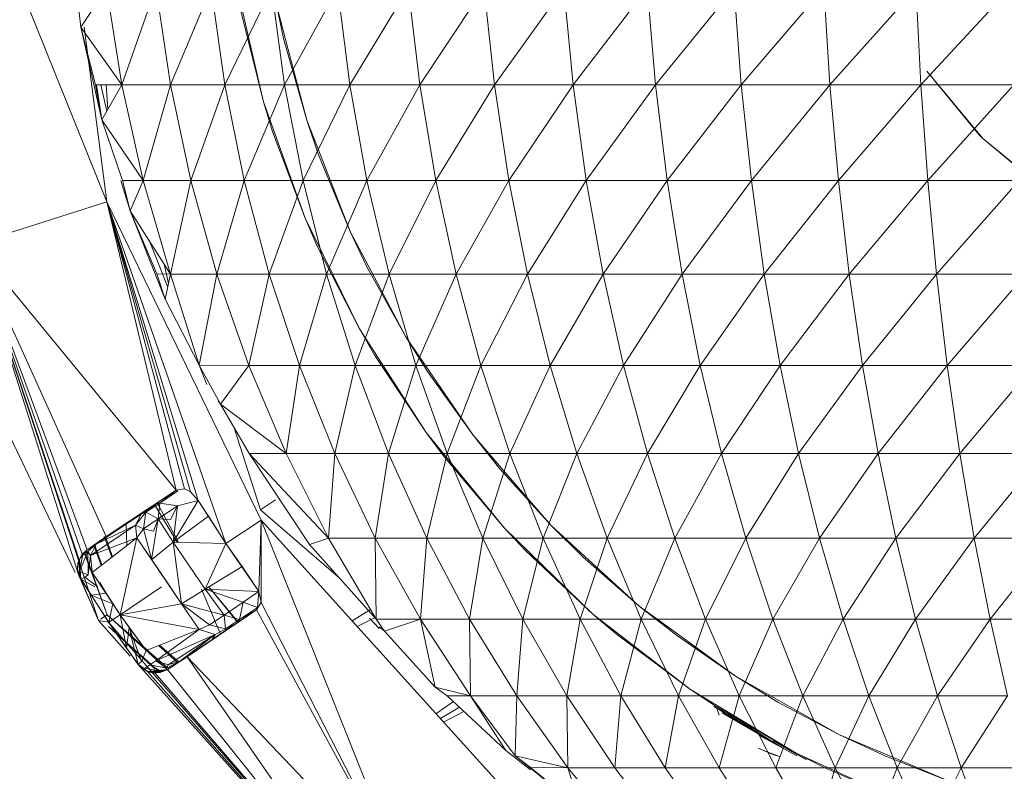
# Model space of a CAD drawing. Units: millimetres. Extents: x 2033 to 12113, y -3500 to 3628.
# Drawn here: x 9416 to 9430, y 2269 to 2280 of the extents above; entities that cross this region are included whole.
import ezdxf

# ---------------------------------------------------------------- set-up
doc = ezdxf.new("R2010")
doc.units = ezdxf.units.MM

# ---------------------------------------------------------------- blocks, each defined once
blk = doc.blocks.new('30032_DWG-436617-South')
at = {"lineweight": 9}
for p, q in [((3665.781, 2280.498), (3667.084, 2277.267)), ((3666.722, 2279.688), (3666.662, 2280.237)), ((3666.722, 2279.688), (3667.081, 2280.236)), ((3667.291, 2278.888), (3667.081, 2280.236)), ((3667.291, 2278.888), (3667.763, 2280.236)), ((3667.763, 2280.236), (3667.965, 2278.888)), ((3667.965, 2278.888), (3668.527, 2280.236)), ((3668.527, 2280.236), (3668.719, 2278.888)), ((3668.719, 2278.888), (3669.369, 2280.236)), ((3669.258, 2278.652), (3668.871, 2280.32)), ((3669.369, 2280.236), (3669.55, 2278.888)), ((3669.55, 2278.888), (3670.284, 2280.236)), ((3670.284, 2280.236), (3670.454, 2278.888)), ((3670.454, 2278.888), (3671.268, 2280.236)), ((3671.268, 2280.236), (3671.426, 2278.888)), ((3671.426, 2278.888), (3672.316, 2280.236)), ((3672.316, 2280.236), (3672.46, 2278.888)), ((3672.46, 2278.888), (3673.422, 2280.236)), ((3673.422, 2280.236), (3673.552, 2278.888)), ((3673.552, 2278.888), (3674.581, 2280.236)), ((3674.696, 2278.888), (3674.581, 2280.236)), ((3674.696, 2278.888), (3675.786, 2280.236)), ((3675.786, 2280.236), (3675.886, 2278.888)), ((3675.886, 2278.888), (3677.032, 2280.236)), ((3677.032, 2280.236), (3677.116, 2278.888)), ((3677.116, 2278.888), (3678.312, 2280.236)), ((3678.312, 2280.236), (3678.38, 2278.888)), ((3678.38, 2278.888), (3679.619, 2280.236)), ((3669.536, 2279.534), (3669.436, 2279.998)), ((3669.557, 2279.539), (3669.436, 2279.998)), ((3668.946, 2279.899), (3669.258, 2278.652)), ((3666.722, 2279.688), (3667.015, 2278.402)), ((3666.722, 2279.688), (3666.926, 2278.89)), ((3666.722, 2279.688), (3667.291, 2278.888)), ((3667.084, 2277.267), (3666.77, 2279.688)), ((3669.536, 2279.534), (3669.857, 2278.398)), ((3669.857, 2278.398), (3669.557, 2279.539)), ((3678.462, 2279.08), (3679.236, 2278.143)), ((3678.462, 2279.08), (3679.181, 2278.202)), ((3667.015, 2278.402), (3666.926, 2278.89)), ((3666.926, 2278.89), (3667.291, 2278.888)), ((3667.015, 2278.402), (3666.94, 2278.89)), ((3667.084, 2278.523), (3667, 2278.89)), ((3667.015, 2278.402), (3667.291, 2278.888)), ((3667.074, 2278.889), (3667.098, 2278.547)), ((3667.587, 2277.561), (3667.291, 2278.888)), ((3667.291, 2278.888), (3667.965, 2278.888)), ((3667.587, 2277.561), (3667.965, 2278.888)), ((3667.965, 2278.888), (3668.248, 2277.561)), ((3667.965, 2278.888), (3668.719, 2278.888)), ((3668.248, 2277.561), (3668.719, 2278.888)), ((3668.719, 2278.888), (3668.989, 2277.561)), ((3668.719, 2278.888), (3669.55, 2278.888)), ((3668.989, 2277.561), (3669.55, 2278.888)), ((3669.55, 2278.888), (3669.805, 2277.561)), ((3669.55, 2278.888), (3670.454, 2278.888)), ((3669.805, 2277.561), (3670.454, 2278.888)), ((3670.454, 2278.888), (3670.692, 2277.561)), ((3670.454, 2278.888), (3671.426, 2278.888)), ((3670.692, 2277.561), (3671.426, 2278.888)), ((3671.426, 2278.888), (3671.646, 2277.561)), ((3671.426, 2278.888), (3672.46, 2278.888)), ((3671.646, 2277.561), (3672.46, 2278.888)), ((3672.46, 2278.888), (3672.662, 2277.561)), ((3672.46, 2278.888), (3673.552, 2278.888)), ((3672.662, 2277.561), (3673.552, 2278.888)), ((3673.552, 2278.888), (3673.734, 2277.561)), ((3673.552, 2278.888), (3674.696, 2278.888)), ((3673.734, 2277.561), (3674.696, 2278.888)), ((3674.858, 2277.561), (3674.696, 2278.888)), ((3674.696, 2278.888), (3675.886, 2278.888)), ((3674.858, 2277.561), (3675.886, 2278.888)), ((3675.886, 2278.888), (3676.026, 2277.561)), ((3675.886, 2278.888), (3677.116, 2278.888)), ((3676.026, 2277.561), (3677.116, 2278.888)), ((3677.116, 2278.888), (3677.234, 2277.561)), ((3677.116, 2278.888), (3678.38, 2278.888)), ((3677.234, 2277.561), (3678.38, 2278.888)), ((3678.38, 2278.888), (3678.475, 2277.561)), ((3678.38, 2278.888), (3679.67, 2278.888)), ((3678.475, 2277.561), (3679.67, 2278.888)), ((3669.382, 2278.243), (3669.258, 2278.652)), ((3669.834, 2277.04), (3669.258, 2278.652)), ((3667.015, 2278.402), (3667.298, 2277.563)), ((3667.015, 2278.402), (3667.587, 2277.561)), ((3670.02, 2277.919), (3669.857, 2278.398)), ((3670.041, 2277.927), (3669.857, 2278.398)), ((3669.382, 2278.243), (3669.834, 2277.04)), ((3679.236, 2278.143), (3679.181, 2278.202)), ((3679.236, 2278.143), (3680.179, 2277.376)), ((3679.236, 2278.143), (3680.1, 2277.43)), ((3670.02, 2277.919), (3670.458, 2276.855)), ((3670.458, 2276.855), (3670.041, 2277.927)), ((3667.275, 2277.563), (3667.406, 2277.142)), ((3667.406, 2277.142), (3667.298, 2277.563)), ((3667.298, 2277.563), (3667.587, 2277.561)), ((3667.406, 2277.142), (3667.587, 2277.561)), ((3667.966, 2276.261), (3667.587, 2277.561)), ((3667.587, 2277.561), (3668.248, 2277.561)), ((3667.966, 2276.261), (3668.248, 2277.561)), ((3668.248, 2277.561), (3668.611, 2276.261)), ((3668.248, 2277.561), (3668.989, 2277.561)), ((3668.611, 2276.261), (3668.989, 2277.561)), ((3668.989, 2277.561), (3669.334, 2276.261)), ((3668.989, 2277.561), (3669.805, 2277.561)), ((3669.334, 2276.261), (3669.805, 2277.561)), ((3669.805, 2277.561), (3670.131, 2276.261)), ((3669.805, 2277.561), (3670.692, 2277.561)), ((3670.131, 2276.261), (3670.692, 2277.561)), ((3670.692, 2277.561), (3670.998, 2276.261)), ((3670.692, 2277.561), (3671.646, 2277.561)), ((3670.998, 2276.261), (3671.646, 2277.561)), ((3671.646, 2277.561), (3671.929, 2276.261)), ((3671.646, 2277.561), (3672.662, 2277.561)), ((3671.929, 2276.261), (3672.662, 2277.561)), ((3672.662, 2277.561), (3672.921, 2276.261)), ((3672.662, 2277.561), (3673.734, 2277.561)), ((3672.921, 2276.261), (3673.734, 2277.561)), ((3673.734, 2277.561), (3673.968, 2276.261)), ((3673.734, 2277.561), (3674.858, 2277.561)), ((3673.968, 2276.261), (3674.858, 2277.561)), ((3675.065, 2276.261), (3674.858, 2277.561)), ((3674.858, 2277.561), (3676.026, 2277.561)), ((3675.065, 2276.261), (3676.026, 2277.561)), ((3676.026, 2277.561), (3676.206, 2276.261)), ((3676.026, 2277.561), (3677.234, 2277.561)), ((3676.206, 2276.261), (3677.234, 2277.561)), ((3677.234, 2277.561), (3677.385, 2276.261)), ((3677.234, 2277.561), (3678.475, 2277.561)), ((3677.385, 2276.261), (3678.475, 2277.561)), ((3678.475, 2277.561), (3678.597, 2276.261)), ((3678.475, 2277.561), (3679.742, 2277.561)), ((3678.597, 2276.261), (3679.742, 2277.561)), ((3665.236, 2276.679), (3667.084, 2277.267)), ((3667.084, 2277.267), (3669.222, 2272.849)), ((3668.044, 2273.262), (3667.084, 2277.267)), ((3668.16, 2273.283), (3667.084, 2277.267)), ((3668.245, 2273.239), (3667.084, 2277.267)), ((3668.35, 2273.118), (3667.084, 2277.267)), ((3668.736, 2272.523), (3667.084, 2277.267)), ((3667.406, 2277.142), (3667.893, 2275.916)), ((3667.406, 2277.142), (3667.778, 2276.264)), ((3667.406, 2277.142), (3667.966, 2276.261)), ((3670.003, 2276.648), (3669.834, 2277.04)), ((3670.589, 2275.503), (3669.834, 2277.04)), ((3670.688, 2276.371), (3670.458, 2276.855)), ((3670.708, 2276.381), (3670.458, 2276.855)), ((3666.965, 2271.452), (3665.236, 2276.679)), ((3666.682, 2272.122), (3665.236, 2276.679)), ((3668.044, 2273.262), (3665.236, 2276.679)), ((3666.809, 2272.435), (3665.236, 2276.679)), ((3665.236, 2276.679), (3667.072, 2272.619)), ((3665.236, 2276.679), (3666.742, 2272.373)), ((3665.236, 2276.679), (3666.697, 2272.296)), ((3667.928, 2276.082), (3667.676, 2276.718)), ((3670.003, 2276.648), (3670.589, 2275.503)), ((3667.879, 2276.398), (3667.939, 2276.133)), ((3670.688, 2276.371), (3671.23, 2275.391)), ((3671.23, 2275.391), (3670.708, 2276.381)), ((3667.893, 2275.916), (3667.778, 2276.264)), ((3667.778, 2276.264), (3667.966, 2276.261)), ((3667.893, 2275.916), (3667.966, 2276.261)), ((3668.365, 2274.999), (3667.966, 2276.261)), ((3667.966, 2276.261), (3668.611, 2276.261)), ((3668.365, 2274.999), (3668.611, 2276.261)), ((3668.611, 2276.261), (3669.052, 2274.996)), ((3668.611, 2276.261), (3669.334, 2276.261)), ((3669.052, 2274.996), (3669.334, 2276.261)), ((3669.334, 2276.261), (3669.754, 2274.996)), ((3669.334, 2276.261), (3670.131, 2276.261)), ((3669.754, 2274.996), (3670.131, 2276.261)), ((3670.131, 2276.261), (3670.528, 2274.996)), ((3670.131, 2276.261), (3670.998, 2276.261)), ((3670.528, 2274.996), (3670.998, 2276.261)), ((3670.998, 2276.261), (3671.369, 2274.996)), ((3670.998, 2276.261), (3671.929, 2276.261)), ((3671.369, 2274.996), (3671.929, 2276.261)), ((3671.929, 2276.261), (3672.273, 2274.996)), ((3671.929, 2276.261), (3672.921, 2276.261)), ((3672.273, 2274.996), (3672.921, 2276.261)), ((3672.921, 2276.261), (3673.236, 2274.996)), ((3672.921, 2276.261), (3673.968, 2276.261)), ((3673.236, 2274.996), (3673.968, 2276.261)), ((3673.968, 2276.261), (3674.252, 2274.996)), ((3673.968, 2276.261), (3675.065, 2276.261)), ((3674.252, 2274.996), (3675.065, 2276.261)), ((3675.317, 2274.996), (3675.065, 2276.261)), ((3675.065, 2276.261), (3676.206, 2276.261)), ((3675.317, 2274.996), (3676.206, 2276.261)), ((3676.206, 2276.261), (3676.424, 2274.996)), ((3676.206, 2276.261), (3677.385, 2276.261)), ((3676.424, 2274.996), (3677.385, 2276.261)), ((3677.385, 2276.261), (3677.569, 2274.996)), ((3677.385, 2276.261), (3678.597, 2276.261)), ((3677.569, 2274.996), (3678.597, 2276.261)), ((3678.597, 2276.261), (3678.745, 2274.996)), ((3678.597, 2276.261), (3679.834, 2276.261)), ((3678.745, 2274.996), (3679.834, 2276.261)), ((3667.893, 2275.916), (3668.365, 2274.999)), ((3670.802, 2275.133), (3670.589, 2275.503)), ((3671.515, 2274.063), (3670.589, 2275.503)), ((3671.531, 2274.911), (3671.23, 2275.391)), ((3671.55, 2274.923), (3671.23, 2275.391)), ((3666.643, 2272.122), (3665.207, 2275.108)), ((3668.472, 2274.73), (3668.365, 2274.999)), ((3668.365, 2274.999), (3668.659, 2274.458)), ((3668.365, 2274.999), (3669.052, 2274.996)), ((3670.802, 2275.133), (3671.515, 2274.063)), ((3668.659, 2274.458), (3669.052, 2274.996)), ((3669.57, 2273.772), (3669.052, 2274.996)), ((3669.052, 2274.996), (3669.754, 2274.996)), ((3669.57, 2273.772), (3669.754, 2274.996)), ((3669.754, 2274.996), (3670.247, 2273.772)), ((3669.754, 2274.996), (3670.528, 2274.996)), ((3670.247, 2273.772), (3670.528, 2274.996)), ((3670.528, 2274.996), (3670.993, 2273.772)), ((3670.528, 2274.996), (3671.369, 2274.996)), ((3670.993, 2273.772), (3671.369, 2274.996)), ((3671.369, 2274.996), (3671.804, 2273.772)), ((3671.369, 2274.996), (3672.273, 2274.996)), ((3671.531, 2274.911), (3672.164, 2274.025)), ((3672.164, 2274.025), (3671.55, 2274.923)), ((3671.804, 2273.772), (3672.273, 2274.996)), ((3672.273, 2274.996), (3672.676, 2273.772)), ((3672.273, 2274.996), (3673.236, 2274.996)), ((3672.676, 2273.772), (3673.236, 2274.996)), ((3673.236, 2274.996), (3673.605, 2273.772)), ((3673.236, 2274.996), (3674.252, 2274.996)), ((3673.605, 2273.772), (3674.252, 2274.996)), ((3674.252, 2274.996), (3674.585, 2273.772)), ((3674.252, 2274.996), (3675.317, 2274.996)), ((3674.585, 2273.772), (3675.317, 2274.996)), ((3675.612, 2273.772), (3675.317, 2274.996)), ((3675.317, 2274.996), (3676.424, 2274.996)), ((3675.612, 2273.772), (3676.424, 2274.996)), ((3676.424, 2274.996), (3676.68, 2273.772)), ((3676.424, 2274.996), (3677.569, 2274.996)), ((3676.68, 2273.772), (3677.569, 2274.996)), ((3677.569, 2274.996), (3677.784, 2273.772)), ((3677.569, 2274.996), (3678.745, 2274.996)), ((3677.784, 2273.772), (3678.745, 2274.996)), ((3678.745, 2274.996), (3678.918, 2273.772)), ((3678.745, 2274.996), (3679.946, 2274.996)), ((3678.918, 2273.772), (3679.946, 2274.996)), ((3668.629, 2274.501), (3668.659, 2274.458)), ((3668.659, 2274.458), (3669.058, 2273.774)), ((3668.659, 2274.458), (3669.57, 2273.772)), ((3669.214, 2272.99), (3668.843, 2274.143)), ((3671.769, 2273.72), (3671.515, 2274.063)), ((3672.599, 2272.737), (3671.515, 2274.063)), ((3672.537, 2273.559), (3672.164, 2274.025)), ((3672.556, 2273.573), (3672.164, 2274.025)), ((3669.894, 2272.509), (3669.058, 2273.774)), ((3669.058, 2273.774), (3670.16, 2272.595)), ((3669.058, 2273.774), (3669.57, 2273.772)), ((3670.16, 2272.595), (3669.57, 2273.772)), ((3669.57, 2273.772), (3670.247, 2273.772)), ((3670.16, 2272.595), (3670.247, 2273.772)), ((3670.247, 2273.772), (3670.808, 2272.595)), ((3670.247, 2273.772), (3670.993, 2273.772)), ((3670.808, 2272.595), (3670.993, 2273.772)), ((3670.993, 2273.772), (3671.523, 2272.595)), ((3670.993, 2273.772), (3671.804, 2273.772)), ((3671.523, 2272.595), (3671.804, 2273.772)), ((3671.804, 2273.772), (3672.3, 2272.595)), ((3671.804, 2273.772), (3672.676, 2273.772)), ((3672.3, 2272.595), (3672.676, 2273.772)), ((3672.676, 2273.772), (3673.136, 2272.595)), ((3672.676, 2273.772), (3673.605, 2273.772)), ((3673.136, 2272.595), (3673.605, 2273.772)), ((3673.605, 2273.772), (3674.025, 2272.595)), ((3673.605, 2273.772), (3674.585, 2273.772)), ((3674.025, 2272.595), (3674.585, 2273.772)), ((3674.585, 2273.772), (3674.965, 2272.595)), ((3674.585, 2273.772), (3675.612, 2273.772)), ((3674.965, 2272.595), (3675.612, 2273.772)), ((3675.949, 2272.595), (3675.612, 2273.772)), ((3675.612, 2273.772), (3676.68, 2273.772)), ((3675.949, 2272.595), (3676.68, 2273.772)), ((3676.68, 2273.772), (3676.972, 2272.595)), ((3676.68, 2273.772), (3677.784, 2273.772)), ((3676.972, 2272.595), (3677.784, 2273.772)), ((3677.784, 2273.772), (3678.03, 2272.595)), ((3677.784, 2273.772), (3678.918, 2273.772)), ((3678.03, 2272.595), (3678.918, 2273.772)), ((3678.918, 2273.772), (3679.116, 2272.595)), ((3678.918, 2273.772), (3680.077, 2273.772)), ((3679.116, 2272.595), (3680.077, 2273.772)), ((3671.769, 2273.72), (3672.599, 2272.737)), ((3672.537, 2273.559), (3673.248, 2272.774)), ((3673.248, 2272.774), (3672.556, 2273.573)), ((3668.044, 2273.262), (3667.072, 2272.619)), ((3668.044, 2273.262), (3667.427, 2272.849)), ((3667.777, 2273.083), (3668.044, 2273.262)), ((3667.817, 2273.085), (3668.044, 2273.262)), ((3667.817, 2273.085), (3668.069, 2273.255)), ((3668.044, 2273.262), (3668.16, 2273.283)), ((3668.044, 2273.262), (3668.069, 2273.255)), ((3668.16, 2273.283), (3668.245, 2273.239)), ((3668.245, 2273.239), (3668.35, 2273.118)), ((3667.624, 2272.956), (3667.817, 2273.085)), ((3667.777, 2273.083), (3667.817, 2273.085)), ((3668.079, 2272.54), (3667.779, 2273.087)), ((3667.817, 2273.085), (3667.794, 2272.864)), ((3667.817, 2273.085), (3668.062, 2273.044)), ((3668.35, 2273.118), (3668.004, 2272.542)), ((3668.062, 2273.044), (3668.35, 2273.118)), ((3668.35, 2273.118), (3668.491, 2272.903)), ((3668.35, 2273.118), (3668.736, 2272.523)), ((3669.214, 2272.99), (3669.423, 2273.129)), ((3667.777, 2273.083), (3667.427, 2272.849)), ((3667.624, 2272.956), (3667.48, 2272.777)), ((3667.559, 2272.931), (3667.777, 2273.083)), ((3667.624, 2272.956), (3667.559, 2272.931)), ((3667.624, 2272.956), (3667.59, 2272.727)), ((3667.624, 2272.956), (3667.777, 2273.083)), ((3667.624, 2272.956), (3667.794, 2272.864)), ((3668.059, 2272.542), (3667.743, 2273.064)), ((3667.794, 2272.864), (3668.062, 2273.044)), ((3667.794, 2272.864), (3668.062, 2273.044)), ((3667.845, 2272.965), (3668.079, 2272.54)), ((3668.062, 2273.044), (3667.964, 2272.855)), ((3668.062, 2273.044), (3668.004, 2272.542)), ((3669.214, 2272.99), (3670.297, 2272.058)), ((3667.559, 2272.931), (3666.936, 2272.513)), ((3666.936, 2272.513), (3667.428, 2272.849)), ((3666.936, 2272.513), (3667.427, 2272.849)), ((3667.427, 2272.849), (3667.314, 2272.773)), ((3667.559, 2272.931), (3667.427, 2272.849)), ((3667.427, 2272.849), (3667.428, 2272.849)), ((3667.559, 2272.931), (3667.428, 2272.849)), ((3667.559, 2272.931), (3667.48, 2272.777)), ((3667.59, 2272.727), (3667.794, 2272.864)), ((3667.59, 2272.727), (3667.794, 2272.864)), ((3667.794, 2272.864), (3667.704, 2272.302)), ((3667.794, 2272.864), (3667.728, 2272.692)), ((3667.794, 2272.864), (3667.964, 2272.855)), ((3667.794, 2272.864), (3668.004, 2272.542)), ((3668.004, 2272.542), (3668.491, 2272.903)), ((3668.491, 2272.903), (3668.736, 2272.523)), ((3668.736, 2272.523), (3669.222, 2272.849)), ((3669.193, 2271.855), (3669.222, 2272.849)), ((3669.222, 2272.849), (3672.512, 2269.207)), ((3669.223, 2271.703), (3669.222, 2272.849)), ((3669.222, 2272.849), (3671.269, 2267.721)), ((3667.48, 2272.777), (3666.854, 2272.358)), ((3667.48, 2272.777), (3666.936, 2272.513)), ((3666.936, 2272.513), (3667.314, 2272.773)), ((3667.358, 2272.492), (3667.349, 2272.803)), ((3667.48, 2272.777), (3667.59, 2272.727)), ((3667.48, 2272.777), (3667.501, 2272.602)), ((3667.59, 2272.727), (3667.501, 2272.602)), ((3667.59, 2272.727), (3667.728, 2272.692)), ((3667.59, 2272.727), (3667.703, 2272.304)), ((3672.89, 2272.426), (3672.599, 2272.737)), ((3673.827, 2271.544), (3672.599, 2272.737)), ((3673.694, 2272.333), (3673.248, 2272.774)), ((3673.711, 2272.349), (3673.248, 2272.774)), ((3666.809, 2272.435), (3667.072, 2272.619)), ((3667.501, 2272.602), (3666.854, 2272.358)), ((3667.501, 2272.602), (3666.881, 2272.122)), ((3667.153, 2272.333), (3667.044, 2272.619)), ((3667.163, 2272.34), (3667.063, 2272.619)), ((3667.501, 2272.602), (3667.266, 2271.535)), ((3667.501, 2272.602), (3667.924, 2271.977)), ((3667.501, 2272.602), (3667.704, 2272.301)), ((3668.004, 2272.542), (3667.705, 2272.301)), ((3668.118, 2271.686), (3668.004, 2272.542)), ((3668.004, 2272.542), (3668.736, 2272.523)), ((3668.004, 2272.542), (3668.445, 2271.889)), ((3669.894, 2272.509), (3670.16, 2272.595)), ((3670.82, 2271.471), (3670.16, 2272.595)), ((3670.16, 2272.595), (3670.808, 2272.595)), ((3670.82, 2271.471), (3670.808, 2272.595)), ((3671.437, 2271.471), (3670.808, 2272.595)), ((3670.808, 2272.595), (3671.523, 2272.595)), ((3671.437, 2271.471), (3671.523, 2272.595)), ((3671.523, 2272.595), (3672.117, 2271.471)), ((3671.523, 2272.595), (3672.3, 2272.595)), ((3672.117, 2271.471), (3672.3, 2272.595)), ((3672.3, 2272.595), (3672.856, 2271.471)), ((3672.3, 2272.595), (3673.136, 2272.595)), ((3672.856, 2271.471), (3673.136, 2272.595)), ((3673.136, 2272.595), (3673.65, 2271.471)), ((3673.136, 2272.595), (3674.025, 2272.595)), ((3673.65, 2271.471), (3674.025, 2272.595)), ((3674.025, 2272.595), (3674.496, 2271.471)), ((3674.025, 2272.595), (3674.965, 2272.595)), ((3674.496, 2271.471), (3674.965, 2272.595)), ((3674.965, 2272.595), (3675.39, 2271.471)), ((3674.965, 2272.595), (3675.949, 2272.595)), ((3675.39, 2271.471), (3675.949, 2272.595)), ((3676.325, 2271.471), (3675.949, 2272.595)), ((3675.949, 2272.595), (3676.972, 2272.595)), ((3676.325, 2271.471), (3676.972, 2272.595)), ((3676.972, 2272.595), (3677.299, 2271.471)), ((3676.972, 2272.595), (3678.03, 2272.595)), ((3677.299, 2271.471), (3678.03, 2272.595)), ((3678.03, 2272.595), (3678.305, 2271.471)), ((3678.03, 2272.595), (3679.116, 2272.595)), ((3678.305, 2271.471), (3679.116, 2272.595)), ((3679.116, 2272.595), (3679.338, 2271.471)), ((3679.116, 2272.595), (3680.227, 2272.595)), ((3679.338, 2271.471), (3680.227, 2272.595)), ((3666.81, 2272.435), (3666.703, 2272.307)), ((3666.705, 2272.133), (3666.817, 2272.413)), ((3666.81, 2272.435), (3666.729, 2272.356)), ((3666.809, 2272.435), (3666.729, 2272.356)), ((3666.809, 2272.435), (3666.742, 2272.373)), ((3666.81, 2272.435), (3666.749, 2272.368)), ((3666.749, 2272.368), (3666.817, 2272.413)), ((3666.936, 2272.513), (3666.809, 2272.435)), ((3666.81, 2272.435), (3666.809, 2272.435)), ((3666.936, 2272.513), (3666.81, 2272.435)), ((3666.936, 2272.513), (3666.817, 2272.413)), ((3666.822, 2272.086), (3666.817, 2272.413)), ((3666.854, 2272.358), (3666.817, 2272.413)), ((3666.936, 2272.513), (3666.854, 2272.358)), ((3667.005, 2272.218), (3666.9, 2272.499)), ((3667.014, 2272.225), (3666.913, 2272.508)), ((3668.736, 2272.523), (3668.445, 2271.889)), ((3669.193, 2271.855), (3668.736, 2272.523)), ((3668.736, 2272.523), (3668.96, 2272.206)), ((3669.894, 2272.509), (3670.82, 2271.471)), ((3672.89, 2272.426), (3673.827, 2271.544)), ((3666.703, 2272.307), (3666.676, 2272.167)), ((3666.697, 2272.296), (3666.676, 2272.201)), ((3666.703, 2272.307), (3666.682, 2272.248)), ((3666.742, 2272.373), (3666.697, 2272.296)), ((3666.703, 2272.307), (3666.749, 2272.368)), ((3666.729, 2272.356), (3666.703, 2272.307)), ((3666.703, 2272.307), (3666.705, 2272.133)), ((3666.723, 2272.028), (3666.703, 2272.307)), ((3666.749, 2272.368), (3666.705, 2272.133)), ((3667.087, 2271.533), (3666.777, 2272.373)), ((3667.087, 2271.533), (3666.787, 2272.373)), ((3666.822, 2272.086), (3666.854, 2272.358)), ((3666.881, 2272.122), (3666.854, 2272.358)), ((3668.118, 2271.686), (3667.704, 2272.301)), ((3673.694, 2272.333), (3674.468, 2271.655)), ((3674.468, 2271.655), (3673.711, 2272.349)), ((3666.682, 2272.248), (3666.676, 2272.167)), ((3666.676, 2272.167), (3666.682, 2272.122)), ((3666.723, 2272.028), (3666.676, 2272.167)), ((3666.822, 2272.086), (3666.705, 2272.133)), ((3666.723, 2272.028), (3666.705, 2272.133)), ((3668.445, 2271.889), (3668.96, 2272.206)), ((3669.193, 2271.855), (3668.96, 2272.206)), ((3666.682, 2272.122), (3666.694, 2272.08)), ((3666.723, 2272.028), (3666.682, 2272.122)), ((3666.965, 2271.452), (3666.682, 2272.122)), ((3666.723, 2272.028), (3666.694, 2272.08)), ((3666.694, 2272.08), (3667.107, 2271.431)), ((3666.965, 2271.452), (3666.694, 2272.08)), ((3666.775, 2272.058), (3666.723, 2272.028)), ((3666.723, 2272.028), (3666.863, 2271.805)), ((3666.918, 2271.92), (3666.723, 2272.028)), ((3666.822, 2272.086), (3666.775, 2272.058)), ((3666.775, 2272.058), (3666.959, 2271.92)), ((3666.881, 2272.122), (3667.075, 2271.833)), ((3666.881, 2272.122), (3667.266, 2271.535)), ((3666.986, 2271.984), (3667.075, 2271.833)), ((3667.266, 2271.535), (3667.839, 2271.92)), ((3668.118, 2271.686), (3667.924, 2271.977)), ((3668.118, 2271.686), (3668.445, 2271.889)), ((3668.395, 2271.889), (3668.66, 2271.263)), ((3668.709, 2271.53), (3668.445, 2271.889)), ((3668.974, 2271.708), (3668.445, 2271.889)), ((3669.193, 2271.855), (3668.445, 2271.889)), ((3668.496, 2271.92), (3668.899, 2271.426)), ((3668.499, 2271.92), (3668.904, 2271.429)), ((3667.075, 2271.833), (3666.863, 2271.805)), ((3666.863, 2271.805), (3667.168, 2271.684)), ((3666.863, 2271.805), (3667.109, 2271.431)), ((3667.075, 2271.833), (3667.266, 2271.535)), ((3668.974, 2271.708), (3669.193, 2271.855)), ((3669.171, 2271.635), (3669.193, 2271.855)), ((3669.193, 2271.855), (3669.223, 2271.703)), ((3667.168, 2271.684), (3667.109, 2271.431)), ((3667.168, 2271.684), (3667.266, 2271.535)), ((3667.266, 2271.535), (3668.118, 2271.686)), ((3668.505, 2271.392), (3668.118, 2271.686)), ((3668.365, 2271.331), (3668.118, 2271.686)), ((3668.709, 2271.53), (3668.118, 2271.686)), ((3669.161, 2271.603), (3668.197, 2270.948)), ((3669.161, 2271.603), (3668.544, 2271.19)), ((3668.709, 2271.53), (3668.974, 2271.708)), ((3668.894, 2271.424), (3669.161, 2271.603)), ((3668.922, 2271.467), (3668.974, 2271.708)), ((3668.922, 2271.467), (3669.171, 2271.635)), ((3668.922, 2271.467), (3669.161, 2271.603)), ((3668.974, 2271.708), (3669.171, 2271.635)), ((3669.161, 2271.603), (3669.223, 2271.703)), ((3669.171, 2271.635), (3669.161, 2271.603)), ((3669.161, 2271.603), (3671.269, 2267.721)), ((3669.223, 2271.703), (3671.269, 2267.721)), ((3670.485, 2271.451), (3670.74, 2271.607)), ((3674.986, 2271.249), (3674.468, 2271.655)), ((3675.001, 2271.268), (3674.468, 2271.655)), ((3666.965, 2271.452), (3667.408, 2270.96)), ((3666.965, 2271.452), (3667.107, 2271.431)), ((3667.087, 2271.533), (3666.994, 2271.472)), ((3667.926, 2270.796), (3667.087, 2271.533)), ((3667.926, 2270.77), (3667.087, 2271.533)), ((3667.109, 2271.431), (3667.266, 2271.535)), ((3668.365, 2271.331), (3667.266, 2271.535)), ((3667.266, 2271.535), (3667.356, 2271.072)), ((3667.266, 2271.535), (3667.391, 2271.355)), ((3667.266, 2271.535), (3667.63, 2271.04)), ((3668.505, 2271.392), (3668.709, 2271.53)), ((3668.729, 2271.338), (3668.709, 2271.53)), ((3668.709, 2271.53), (3668.922, 2271.467)), ((3668.729, 2271.338), (3668.922, 2271.467)), ((3668.922, 2271.467), (3668.894, 2271.424)), ((3670.557, 2271.371), (3670.798, 2271.493)), ((3670.728, 2271.487), (3670.863, 2271.345)), ((3670.934, 2271.304), (3670.82, 2271.471)), ((3670.82, 2271.471), (3671.437, 2271.471)), ((3670.934, 2271.304), (3671.437, 2271.471)), ((3671.638, 2270.531), (3671.437, 2271.471)), ((3672.129, 2270.407), (3671.437, 2271.471)), ((3671.437, 2271.471), (3672.117, 2271.471)), ((3672.129, 2270.407), (3672.117, 2271.471)), ((3672.117, 2271.471), (3672.77, 2270.407)), ((3672.117, 2271.471), (3672.856, 2271.471)), ((3672.77, 2270.407), (3672.856, 2271.471)), ((3672.856, 2271.471), (3673.467, 2270.407)), ((3672.856, 2271.471), (3673.65, 2271.471)), ((3673.467, 2270.407), (3673.65, 2271.471)), ((3673.65, 2271.471), (3674.216, 2270.407)), ((3673.65, 2271.471), (3674.496, 2271.471)), ((3674.151, 2271.268), (3673.827, 2271.544)), ((3675.183, 2270.498), (3673.827, 2271.544)), ((3674.216, 2270.407), (3674.496, 2271.471)), ((3674.496, 2271.471), (3675.015, 2270.407)), ((3674.496, 2271.471), (3675.39, 2271.471)), ((3675.015, 2270.407), (3675.39, 2271.471)), ((3675.39, 2271.471), (3675.857, 2270.407)), ((3675.39, 2271.471), (3676.325, 2271.471)), ((3675.857, 2270.407), (3676.325, 2271.471)), ((3676.74, 2270.407), (3676.325, 2271.471)), ((3676.325, 2271.471), (3677.299, 2271.471)), ((3676.74, 2270.407), (3677.299, 2271.471)), ((3677.299, 2271.471), (3677.658, 2270.407)), ((3677.299, 2271.471), (3678.305, 2271.471)), ((3677.658, 2270.407), (3678.305, 2271.471)), ((3678.305, 2271.471), (3678.607, 2270.407)), ((3678.305, 2271.471), (3679.338, 2271.471)), ((3678.607, 2270.407), (3679.338, 2271.471)), ((3679.338, 2271.471), (3679.582, 2270.407)), ((3679.338, 2271.471), (3680.394, 2271.471)), ((3667.109, 2271.431), (3667.107, 2271.431)), ((3667.107, 2271.431), (3667.308, 2271.138)), ((3667.107, 2271.431), (3667.514, 2270.849)), ((3667.107, 2271.431), (3670.809, 2267.176)), ((3667.356, 2271.072), (3667.107, 2271.431)), ((3667.814, 2270.743), (3667.107, 2271.372)), ((3667.754, 2270.781), (3667.107, 2271.37)), ((3667.109, 2271.431), (3667.356, 2271.072)), ((3667.356, 2271.072), (3667.391, 2271.355)), ((3667.391, 2271.355), (3667.565, 2270.886)), ((3667.391, 2271.355), (3667.63, 2271.04)), ((3668.365, 2271.331), (3667.63, 2271.04)), ((3668.365, 2271.331), (3667.761, 2270.894)), ((3668.505, 2271.392), (3668.365, 2271.331)), ((3668.365, 2271.331), (3668.588, 2271.259)), ((3668.505, 2271.392), (3668.729, 2271.338)), ((3668.894, 2271.424), (3668.544, 2271.19)), ((3668.588, 2271.259), (3668.894, 2271.424)), ((3668.729, 2271.338), (3668.894, 2271.424)), ((3670.863, 2271.367), (3670.934, 2271.304)), ((3667.408, 2271.287), (3667.517, 2270.849)), ((3668.588, 2271.259), (3667.761, 2270.894)), ((3668.588, 2271.259), (3667.934, 2270.839)), ((3668.588, 2271.259), (3668.095, 2270.888)), ((3668.545, 2271.19), (3668.095, 2270.888)), ((3668.544, 2271.19), (3668.095, 2270.888)), ((3668.544, 2271.19), (3668.431, 2271.114)), ((3668.588, 2271.259), (3668.544, 2271.19)), ((3668.544, 2271.19), (3668.545, 2271.19)), ((3668.588, 2271.259), (3668.545, 2271.19)), ((3671.638, 2270.531), (3670.934, 2271.304)), ((3674.151, 2271.268), (3675.183, 2270.498)), ((3674.986, 2271.249), (3675.807, 2270.682)), ((3675.807, 2270.682), (3675.001, 2271.268)), ((3667.308, 2271.138), (3667.514, 2270.849)), ((3667.356, 2271.072), (3667.308, 2271.138)), ((3667.517, 2270.849), (3667.308, 2271.138)), ((3667.356, 2271.072), (3667.517, 2270.849)), ((3667.565, 2270.886), (3667.63, 2271.04)), ((3668.066, 2270.865), (3667.8, 2271.107)), ((3668.085, 2270.877), (3667.815, 2271.113)), ((3668.095, 2270.888), (3668.431, 2271.114)), ((3667.926, 2270.776), (3668.197, 2270.948)), ((3671.269, 2267.721), (3668.197, 2270.948)), ((3670.809, 2267.176), (3668.197, 2270.948)), ((3667.65, 2270.746), (3667.514, 2270.849)), ((3667.514, 2270.849), (3667.587, 2270.778)), ((3667.514, 2270.849), (3670.809, 2267.176)), ((3667.517, 2270.849), (3667.514, 2270.849)), ((3667.517, 2270.849), (3667.565, 2270.886)), ((3667.517, 2270.849), (3667.65, 2270.746)), ((3667.65, 2270.746), (3667.587, 2270.778)), ((3667.587, 2270.778), (3667.653, 2270.744)), ((3667.61, 2270.792), (3667.679, 2270.838)), ((3667.61, 2270.792), (3667.846, 2270.746)), ((3667.927, 2270.776), (3667.65, 2270.746)), ((3667.679, 2270.838), (3667.761, 2270.894)), ((3667.846, 2270.746), (3667.679, 2270.838)), ((3667.679, 2270.838), (3667.914, 2270.791)), ((3667.927, 2270.776), (3667.7, 2270.731)), ((3667.926, 2270.776), (3667.754, 2270.725)), ((3667.914, 2270.791), (3667.761, 2270.894)), ((3667.761, 2270.894), (3667.934, 2270.839)), ((3667.926, 2270.776), (3667.823, 2270.732)), ((3667.927, 2270.776), (3667.823, 2270.732)), ((3667.927, 2270.776), (3667.846, 2270.746)), ((3668.095, 2270.888), (3667.914, 2270.791)), ((3667.914, 2270.791), (3667.934, 2270.839)), ((3668.095, 2270.888), (3667.926, 2270.776)), ((3667.926, 2270.776), (3667.927, 2270.776)), ((3667.926, 2270.776), (3670.809, 2267.176)), ((3668.095, 2270.888), (3667.927, 2270.776)), ((3668.095, 2270.888), (3667.934, 2270.839)), ((3667.65, 2270.746), (3667.846, 2270.746)), ((3667.65, 2270.746), (3667.653, 2270.744)), ((3667.65, 2270.746), (3667.7, 2270.731)), ((3667.653, 2270.744), (3667.7, 2270.731)), ((3667.653, 2270.744), (3667.754, 2270.725)), ((3667.653, 2270.744), (3670.809, 2267.176)), ((3667.7, 2270.731), (3667.823, 2270.732)), ((3670.809, 2267.176), (3667.754, 2270.725)), ((3676.394, 2270.323), (3675.807, 2270.682)), ((3676.407, 2270.343), (3675.807, 2270.682)), ((3671.638, 2270.531), (3671.807, 2270.41)), ((3671.638, 2270.531), (3672.129, 2270.407)), ((3675.537, 2270.261), (3675.183, 2270.498)), ((3676.649, 2269.614), (3675.183, 2270.498)), ((3672.618, 2269.648), (3671.807, 2270.41)), ((3671.807, 2270.41), (3672.129, 2270.407)), ((3672.618, 2269.648), (3672.129, 2270.407)), ((3672.749, 2269.577), (3672.129, 2270.407)), ((3672.129, 2270.407), (3672.77, 2270.407)), ((3672.749, 2269.577), (3672.77, 2270.407)), ((3673.48, 2269.408), (3672.77, 2270.407)), ((3672.77, 2270.407), (3673.467, 2270.407)), ((3673.48, 2269.408), (3673.467, 2270.407)), ((3673.467, 2270.407), (3674.131, 2269.408)), ((3673.467, 2270.407), (3674.216, 2270.407)), ((3674.131, 2269.408), (3674.216, 2270.407)), ((3674.216, 2270.407), (3674.832, 2269.408)), ((3674.216, 2270.407), (3675.015, 2270.407)), ((3674.832, 2269.408), (3675.015, 2270.407)), ((3675.015, 2270.407), (3675.578, 2269.408)), ((3675.015, 2270.407), (3675.857, 2270.407)), ((3675.578, 2269.408), (3675.857, 2270.407)), ((3675.857, 2270.407), (3676.365, 2269.408)), ((3675.857, 2270.407), (3676.74, 2270.407)), ((3676.365, 2269.408), (3676.74, 2270.407)), ((3677.19, 2269.408), (3676.74, 2270.407)), ((3676.74, 2270.407), (3677.658, 2270.407)), ((3677.19, 2269.408), (3677.658, 2270.407)), ((3677.658, 2270.407), (3678.049, 2269.408)), ((3677.658, 2270.407), (3678.607, 2270.407)), ((3678.049, 2269.408), (3678.607, 2270.407)), ((3678.607, 2270.407), (3678.936, 2269.408)), ((3678.607, 2270.407), (3679.582, 2270.407)), ((3678.936, 2269.408), (3679.582, 2270.407)), ((3671.893, 2270.329), (3671.65, 2270.161)), ((3671.711, 2270.093), (3671.977, 2270.25)), ((3675.504, 2270.262), (3676.448, 2269.693)), ((3675.537, 2270.261), (3676.649, 2269.614)), ((3675.55, 2270.218), (3675.579, 2270.142)), ((3676.394, 2270.323), (3677.248, 2269.868)), ((3677.248, 2269.868), (3676.407, 2270.343)), ((3671.756, 2270.043), (3672.038, 2270.193)), ((3675.702, 2270.146), (3675.595, 2270.209)), ((3675.621, 2270.172), (3676.448, 2269.693)), ((3675.699, 2270.149), (3676.448, 2269.693)), ((3675.816, 2270.081), (3675.702, 2270.146)), ((3675.816, 2270.081), (3675.964, 2269.996)), ((3675.827, 2270.052), (3676.448, 2269.693)), ((3675.964, 2269.996), (3676.448, 2269.693)), ((3676.131, 2269.861), (3676.655, 2269.575)), ((3677.901, 2269.566), (3677.248, 2269.868)), ((3677.911, 2269.588), (3677.248, 2269.868)), ((3676.339, 2269.59), (3676.119, 2269.68)), ((3676.333, 2269.783), (3676.593, 2269.633)), ((3676.333, 2269.783), (3676.792, 2269.518)), ((3672.618, 2269.648), (3672.962, 2269.383)), ((3673.663, 2268.842), (3672.749, 2269.577)), ((3672.749, 2269.577), (3672.962, 2269.412)), ((3672.749, 2269.577), (3673.48, 2269.408)), ((3676.415, 2269.567), (3676.193, 2269.652)), ((3676.339, 2269.59), (3676.193, 2269.652)), ((3676.415, 2269.567), (3676.339, 2269.59)), ((3676.593, 2269.633), (3676.792, 2269.518)), ((3677.028, 2269.419), (3676.649, 2269.614)), ((3678.207, 2268.903), (3676.649, 2269.614)), ((3677.901, 2269.566), (3678.773, 2269.224)), ((3678.773, 2269.224), (3677.911, 2269.588)), ((3673.663, 2268.842), (3672.962, 2269.412)), ((3672.962, 2269.412), (3673.48, 2269.408)), ((3673.663, 2268.842), (3673.48, 2269.408)), ((3674.253, 2268.482), (3673.48, 2269.408)), ((3673.48, 2269.408), (3674.131, 2269.408)), ((3674.845, 2268.478), (3674.131, 2269.408)), ((3674.131, 2269.408), (3674.832, 2269.408)), ((3674.832, 2269.408), (3675.493, 2268.478)), ((3674.832, 2269.408), (3675.578, 2269.408)), ((3675.578, 2269.408), (3676.183, 2268.478)), ((3675.578, 2269.408), (3676.365, 2269.408)), ((3676.365, 2269.408), (3676.912, 2268.478)), ((3676.365, 2269.408), (3677.19, 2269.408)), ((3676.912, 2268.478), (3677.19, 2269.408)), ((3677.028, 2269.419), (3678.207, 2268.903)), ((3677.675, 2268.478), (3677.19, 2269.408)), ((3677.19, 2269.408), (3678.049, 2269.408)), ((3677.675, 2268.478), (3678.049, 2269.408)), ((3678.049, 2269.408), (3678.468, 2268.478)), ((3678.049, 2269.408), (3678.936, 2269.408)), ((3678.468, 2268.478), (3678.936, 2269.408)), ((3678.936, 2269.408), (3679.289, 2268.478)), ((3678.936, 2269.408), (3679.847, 2269.408))]:
    blk.add_line(p, q, dxfattribs=at)

msp = doc.modelspace()

# ---------------------------------------------------------------- block references
at = {"lineweight": 9}
msp.add_blockref('30032_DWG-436617-South', (5750.204, 0), dxfattribs=at)

doc.saveas('drawing.dxf')
